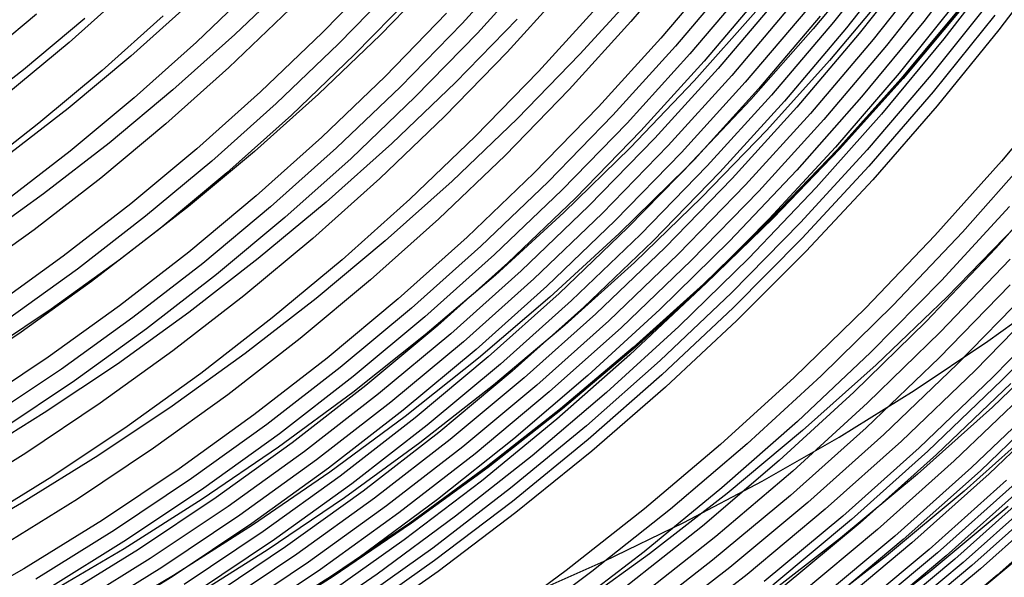
# Model space of a CAD drawing. Units: millimetres. Extents: x -109 to 145, y -72 to 129.
# Drawn here: x 60 to 90, y -43 to -26 of the extents above; entities that cross this region are included whole.
import ezdxf

# ---------------------------------------------------------------- set-up
doc = ezdxf.new("R2010")
doc.units = ezdxf.units.MM
doc.header["$MEASUREMENT"] = 0
doc.layers.add('Layer 02', color=7, linetype='Continuous', true_color=0xe5eff7)
doc.layers.add('Layer 04', color=7, linetype='Continuous', true_color=0xebcec2)

msp = doc.modelspace()

# ---------------------------------------------------------------- linework, layer by layer
at = {"layer": 'Layer 02'}
for p, q in [((89.849, -23.825, 408.458), (88.018, -26.212, 408.104)), ((80.842, -24.06, 421.934), (79.017, -26.216, 421.581)), ((86.468, -24.206, 402.997), (84.626, -26.44, 402.64)), ((87.067, -23.921, 413.283), (85.244, -26.232, 412.93)), ((87.472, -24.093, 412.359), (85.643, -26.412, 412.005)), ((92.148, -24.064, 403.262), (90.33, -26.468, 402.91)), ((75.66, -24.254, 427.355), (73.831, -26.269, 427)), ((87.871, -24.26, 411.427), (86.036, -26.586, 411.072)), ((88.303, -24.436, 410.397), (86.461, -26.77, 410.041)), ((90.484, -24.357, 406.332), (88.642, -26.743, 405.975)), ((71.386, -24.655, 430.757), (69.545, -26.546, 430.4)), ((73.166, -24.729, 421.975), (71.322, -26.623, 421.617)), ((76.141, -24.544, 426.584), (74.301, -26.571, 426.227)), ((81.782, -24.55, 420.177), (79.94, -26.727, 419.82)), ((82.241, -24.785, 419.289), (80.391, -26.971, 418.93)), ((88.726, -24.606, 409.36), (86.879, -26.947, 409.003)), ((67.522, -25.071, 433.278), (65.669, -26.847, 432.919)), ((68.696, -24.842, 426.047), (66.851, -26.611, 425.69)), ((71.888, -24.992, 430.02), (70.035, -26.896, 429.661)), ((77.08, -25.103, 425.025), (75.221, -27.151, 424.665)), ((82.692, -25.012, 418.396), (80.834, -27.207, 418.036)), ((63.607, -25.195, 435.673), (61.751, -26.854, 435.313)), ((72.384, -25.323, 429.275), (70.519, -27.238, 428.914)), ((79.314, -25.171, 413.89), (77.453, -27.221, 413.53)), ((83.135, -25.232, 417.498), (81.269, -27.436, 417.137)), ((86.976, -25.204, 399.951), (85.122, -27.41, 399.592)), ((65.516, -25.608, 427.785), (63.646, -27.279, 427.423)), ((78.063, -25.675, 423.317), (76.184, -27.745, 422.953)), ((83.572, -25.446, 416.593), (81.699, -27.659, 416.23)), ((84, -25.652, 415.686), (82.119, -27.873, 415.322)), ((89.14, -25.455, 407.197), (87.262, -27.798, 406.833)), ((89.261, -25.722, 392.949), (87.384, -27.965, 392.585)), ((90.132, -25.481, 405.135), (88.245, -27.855, 404.769)), ((60.755, -25.987, 436.594), (58.874, -27.554, 436.23)), ((68.546, -25.824, 431.855), (66.666, -27.625, 431.491)), ((73.355, -25.961, 427.764), (71.469, -27.9, 427.399)), ((82.854, -25.904, 407.05), (80.961, -28.035, 406.683)), ((84.422, -25.852, 414.77), (82.535, -28.082, 414.405)), ((89.195, -25.734, 393.094), (87.318, -27.975, 392.731)), ((89.227, -25.727, 393.021), (87.35, -27.969, 392.658)), ((90.202, -26.022, 404.018), (88.309, -28.374, 403.652)), ((62.238, -26.125, 429.552), (60.352, -27.696, 429.186)), ((64.649, -26.037, 434.313), (62.765, -27.722, 433.948)), ((73.831, -26.269, 427), (71.934, -28.218, 426.633)), ((75.52, -26.141, 417.574), (73.627, -28.085, 417.208)), ((79.017, -26.216, 421.581), (77.119, -28.306, 421.213)), ((84.835, -26.045, 413.855), (82.941, -28.282, 413.488)), ((85.244, -26.232, 412.93), (83.343, -28.477, 412.561)), ((88.018, -26.212, 408.104), (86.106, -28.532, 407.733)), ((66.851, -26.611, 425.69), (64.946, -28.313, 425.321)), ((69.545, -26.546, 430.4), (67.64, -28.372, 430.031)), ((71.322, -26.623, 421.617), (69.415, -28.451, 421.248)), ((74.301, -26.571, 426.227), (72.394, -28.531, 425.858)), ((84.626, -26.44, 402.64), (82.71, -28.608, 402.269)), ((85.643, -26.412, 412.005), (83.735, -28.664, 411.635)), ((86.036, -26.586, 411.072), (84.123, -28.845, 410.701)), ((90.33, -26.468, 402.91), (88.431, -28.805, 402.542)), ((61.751, -26.854, 435.313), (59.84, -28.446, 434.943)), ((65.669, -26.847, 432.919), (63.756, -28.557, 432.549)), ((70.035, -26.896, 429.661), (68.118, -28.733, 429.29)), ((79.94, -26.727, 419.82), (78.025, -28.836, 419.449)), ((86.461, -26.77, 410.041), (84.542, -29.037, 409.669)), ((88.642, -26.743, 405.975), (86.719, -29.062, 405.603)), ((75.221, -27.151, 424.665), (73.293, -29.131, 424.292)), ((77.453, -27.221, 413.53), (75.523, -29.204, 413.156)), ((80.391, -26.971, 418.93), (78.467, -29.09, 418.558)), ((80.834, -27.207, 418.036), (78.902, -29.335, 417.662)), ((86.879, -26.947, 409.003), (84.954, -29.222, 408.63)), ((63.646, -27.279, 427.423), (61.721, -28.883, 427.05)), ((70.519, -27.238, 428.914), (68.591, -29.087, 428.54)), ((81.269, -27.436, 417.137), (79.329, -29.573, 416.761)), ((85.122, -27.41, 399.592), (83.193, -29.55, 399.218)), ((60.352, -27.696, 429.186), (58.414, -29.199, 428.811)), ((62.765, -27.722, 433.948), (60.824, -29.339, 433.572)), ((66.666, -27.625, 431.491), (64.726, -29.359, 431.116)), ((76.184, -27.745, 422.953), (74.236, -29.746, 422.575)), ((81.699, -27.659, 416.23), (79.751, -29.804, 415.853)), ((87.262, -27.798, 406.833), (85.305, -30.073, 406.454)), ((71.469, -27.9, 427.399), (69.518, -29.77, 427.021)), ((73.627, -28.085, 417.208), (71.67, -29.962, 416.828)), ((80.961, -28.035, 406.683), (78.996, -30.097, 406.303)), ((82.119, -27.873, 415.322), (80.164, -30.027, 414.943)), ((82.535, -28.082, 414.405), (80.572, -30.243, 414.025)), ((87.318, -27.975, 392.731), (85.366, -30.149, 392.353)), ((87.35, -27.969, 392.658), (85.398, -30.144, 392.28)), ((87.384, -27.965, 392.585), (85.432, -30.14, 392.207)), ((88.245, -27.855, 404.769), (86.277, -30.159, 404.388)), ((64.946, -28.313, 425.321), (62.985, -29.948, 424.941)), ((67.64, -28.372, 430.031), (65.675, -30.129, 429.65)), ((71.934, -28.218, 426.633), (69.971, -30.099, 426.253)), ((77.119, -28.306, 421.213), (75.151, -30.328, 420.832)), ((82.941, -28.282, 413.488), (80.972, -30.452, 413.106)), ((88.309, -28.374, 403.652), (86.336, -30.659, 403.27)), ((92.374, -28.143, 394.185), (90.407, -30.505, 393.804)), ((63.756, -28.557, 432.549), (61.786, -30.198, 432.167)), ((68.118, -28.733, 429.29), (66.14, -30.501, 428.906)), ((69.415, -28.451, 421.248), (67.447, -30.211, 420.867)), ((72.394, -28.531, 425.858), (70.42, -30.422, 425.476)), ((82.71, -28.608, 402.269), (80.72, -30.706, 401.883)), ((83.343, -28.477, 412.561), (81.366, -30.654, 412.178)), ((83.735, -28.664, 411.635), (81.753, -30.848, 411.251)), ((86.106, -28.532, 407.733), (84.116, -30.783, 407.348)), ((61.721, -28.883, 427.05), (59.741, -30.419, 426.667)), ((78.025, -28.836, 419.449), (76.038, -30.877, 419.064)), ((84.123, -28.845, 410.701), (82.134, -31.036, 410.316)), ((84.542, -29.037, 409.669), (82.546, -31.235, 409.282)), ((88.431, -28.805, 402.542), (86.454, -31.075, 402.159)), ((60.824, -29.339, 433.572), (58.829, -30.887, 433.186)), ((68.591, -29.087, 428.54), (66.601, -30.866, 428.155)), ((73.293, -29.131, 424.292), (71.299, -31.043, 423.905)), ((75.523, -29.204, 413.156), (73.526, -31.118, 412.769)), ((78.467, -29.09, 418.558), (76.472, -31.14, 418.171)), ((78.902, -29.335, 417.662), (76.898, -31.394, 417.273)), ((84.954, -29.222, 408.63), (82.951, -31.427, 408.242)), ((86.719, -29.062, 405.603), (84.718, -31.311, 405.215)), ((64.726, -29.359, 431.116), (62.729, -31.024, 430.729)), ((79.329, -29.573, 416.761), (77.317, -31.64, 416.371)), ((83.193, -29.55, 399.218), (81.194, -31.621, 398.831)), ((62.985, -29.948, 424.941), (60.969, -31.511, 424.55)), ((69.518, -29.77, 427.021), (67.504, -31.57, 426.631)), ((74.236, -29.746, 422.575), (72.221, -31.678, 422.185)), ((79.751, -29.804, 415.853), (77.731, -31.879, 415.462)), ((61.786, -30.198, 432.167), (59.762, -31.769, 431.775)), ((65.675, -30.129, 429.65), (63.65, -31.815, 429.258)), ((67.447, -30.211, 420.867), (65.42, -31.9, 420.474)), ((69.971, -30.099, 426.253), (67.946, -31.91, 425.86)), ((71.67, -29.962, 416.828), (69.649, -31.768, 416.437)), ((78.996, -30.097, 406.303), (76.963, -32.088, 405.909)), ((80.164, -30.027, 414.943), (78.136, -32.11, 414.551)), ((80.572, -30.243, 414.025), (78.537, -32.334, 413.63)), ((85.305, -30.073, 406.454), (83.272, -32.278, 406.06)), ((85.366, -30.149, 392.353), (83.342, -32.252, 391.961)), ((85.398, -30.144, 392.28), (83.373, -32.248, 391.887)), ((85.432, -30.14, 392.207), (83.407, -32.246, 391.815)), ((86.277, -30.159, 404.388), (84.232, -32.393, 403.992)), ((66.14, -30.501, 428.906), (64.103, -32.199, 428.512)), ((70.42, -30.422, 425.476), (68.384, -32.242, 425.081)), ((75.151, -30.328, 420.832), (73.116, -32.279, 420.438)), ((80.972, -30.452, 413.106), (78.929, -32.55, 412.711)), ((90.407, -30.505, 393.804), (88.361, -32.796, 393.407)), ((91.265, -30.362, 392.041), (89.211, -32.684, 391.644)), ((66.601, -30.866, 428.155), (64.551, -32.574, 427.757)), ((80.72, -30.706, 401.883), (78.659, -32.732, 401.484)), ((81.366, -30.654, 412.178), (79.317, -32.759, 411.781)), ((81.753, -30.848, 411.251), (79.697, -32.961, 410.853)), ((84.116, -30.783, 407.348), (82.05, -32.962, 406.947)), ((86.336, -30.659, 403.27), (84.287, -32.873, 402.873)), ((92.306, -30.853, 388.391), (90.24, -33.181, 387.991)), ((62.729, -31.024, 430.729), (60.676, -32.616, 430.331)), ((71.299, -31.043, 423.905), (69.241, -32.882, 423.507)), ((73.526, -31.118, 412.769), (71.465, -32.96, 412.37)), ((76.038, -30.877, 419.064), (73.984, -32.846, 418.666)), ((76.472, -31.14, 418.171), (74.408, -33.118, 417.771)), ((82.134, -31.036, 410.316), (80.071, -33.155, 409.916)), ((86.454, -31.075, 402.159), (84.402, -33.274, 401.762)), ((76.898, -31.394, 417.273), (74.826, -33.38, 416.872)), ((82.546, -31.235, 409.282), (80.477, -33.362, 408.881)), ((82.951, -31.427, 408.242), (80.875, -33.56, 407.84)), ((84.718, -31.311, 405.215), (82.641, -33.488, 404.813)), ((60.969, -31.511, 424.55), (58.901, -33.003, 424.15)), ((67.504, -31.57, 426.631), (65.43, -33.299, 426.229)), ((69.649, -31.768, 416.437), (67.568, -33.502, 416.034)), ((72.221, -31.678, 422.185), (70.141, -33.537, 421.782)), ((77.317, -31.64, 416.371), (75.236, -33.635, 415.968)), ((81.194, -31.621, 398.831), (79.126, -33.621, 398.43)), ((63.65, -31.815, 429.258), (61.57, -33.429, 428.855)), ((65.42, -31.9, 420.474), (63.336, -33.516, 420.07)), ((67.946, -31.91, 425.86), (65.86, -33.648, 425.456)), ((77.731, -31.879, 415.462), (75.642, -33.882, 415.057)), ((90.66, -31.899, 389.998), (88.561, -34.179, 389.592)), ((64.103, -32.199, 428.512), (62.009, -33.823, 428.106)), ((68.384, -32.242, 425.081), (66.287, -33.99, 424.675)), ((73.116, -32.279, 420.438), (71.015, -34.157, 420.031)), ((76.963, -32.088, 405.909), (74.862, -34.007, 405.502)), ((78.136, -32.11, 414.551), (76.039, -34.12, 414.144)), ((78.537, -32.334, 413.63), (76.432, -34.352, 413.223)), ((83.272, -32.278, 406.06), (81.165, -34.409, 405.652)), ((83.342, -32.252, 391.961), (81.248, -34.283, 391.555)), ((83.373, -32.248, 391.887), (81.279, -34.28, 391.482)), ((83.407, -32.246, 391.815), (81.312, -34.279, 391.409)), ((60.676, -32.616, 430.331), (58.57, -34.135, 429.923)), ((64.551, -32.574, 427.757), (62.444, -34.208, 427.349)), ((78.929, -32.55, 412.711), (76.817, -34.575, 412.301)), ((84.232, -32.393, 403.992), (82.111, -34.552, 403.581)), ((90.854, -32.503, 373.354), (88.741, -34.674, 372.945)), ((69.241, -32.882, 423.507), (67.122, -34.648, 423.096)), ((71.465, -32.96, 412.37), (69.343, -34.728, 411.959)), ((73.984, -32.846, 418.666), (71.863, -34.742, 418.255)), ((78.659, -32.732, 401.484), (76.531, -34.683, 401.072)), ((79.317, -32.759, 411.781), (77.197, -34.791, 411.371)), ((79.697, -32.961, 410.853), (77.57, -34.999, 410.441)), ((82.05, -32.962, 406.947), (79.91, -35.066, 406.533)), ((84.287, -32.873, 402.873), (82.164, -35.012, 402.461)), ((88.361, -32.796, 393.407), (86.238, -35.014, 392.996)), ((89.211, -32.684, 391.644), (87.079, -34.931, 391.231)), ((74.408, -33.118, 417.771), (72.278, -35.022, 417.359)), ((80.071, -33.155, 409.916), (77.938, -35.2, 409.503)), ((84.402, -33.274, 401.762), (82.277, -35.399, 401.35)), ((90.24, -33.181, 387.991), (88.095, -35.435, 387.575)), ((61.57, -33.429, 428.855), (59.436, -34.969, 428.442)), ((63.336, -33.516, 420.07), (61.199, -35.057, 419.656)), ((65.43, -33.299, 426.229), (63.298, -34.952, 425.816)), ((67.568, -33.502, 416.034), (65.429, -35.161, 415.62)), ((70.141, -33.537, 421.782), (67.999, -35.322, 421.367)), ((74.826, -33.38, 416.872), (72.687, -35.292, 416.458)), ((80.477, -33.362, 408.881), (78.336, -35.414, 408.467)), ((80.875, -33.56, 407.84), (78.728, -35.618, 407.424)), ((82.641, -33.488, 404.813), (80.492, -35.591, 404.396)), ((90.672, -33.516, 386.148), (88.521, -35.767, 385.731)), ((62.009, -33.823, 428.106), (59.862, -35.372, 427.69)), ((65.86, -33.648, 425.456), (63.716, -35.311, 425.041)), ((75.236, -33.635, 415.968), (73.089, -35.555, 415.552)), ((75.642, -33.882, 415.057), (73.486, -35.81, 414.639)), ((79.126, -33.621, 398.43), (76.991, -35.547, 398.017)), ((66.287, -33.99, 424.675), (64.131, -35.662, 424.257)), ((71.015, -34.157, 420.031), (68.851, -35.96, 419.612)), ((74.862, -34.007, 405.502), (72.698, -35.849, 405.082)), ((76.039, -34.12, 414.144), (73.875, -36.055, 413.725)), ((88.561, -34.179, 389.592), (86.386, -36.383, 389.17)), ((62.444, -34.208, 427.349), (60.283, -35.767, 426.931)), ((76.432, -34.352, 413.223), (74.26, -36.294, 412.802)), ((81.165, -34.409, 405.652), (78.986, -36.464, 405.23)), ((81.248, -34.283, 391.555), (79.086, -36.238, 391.136)), ((81.279, -34.28, 391.482), (79.116, -36.237, 391.063)), ((81.312, -34.279, 391.409), (79.149, -36.237, 390.99)), ((90.672, -34.311, 384.221), (88.496, -36.547, 383.799)), ((67.122, -34.648, 423.096), (64.943, -36.338, 422.674)), ((69.343, -34.728, 411.959), (67.162, -36.42, 411.536)), ((71.863, -34.742, 418.255), (69.68, -36.561, 417.832)), ((76.531, -34.683, 401.072), (74.336, -36.558, 400.647)), ((76.817, -34.575, 412.301), (74.637, -36.524, 411.879)), ((77.197, -34.791, 411.371), (75.01, -36.747, 410.947)), ((82.111, -34.552, 403.581), (79.918, -36.635, 403.156)), ((88.741, -34.674, 372.945), (86.555, -36.77, 372.521)), ((91.23, -34.504, 382.402), (89.047, -36.747, 381.979)), ((91.787, -34.696, 380.583), (89.597, -36.945, 380.159)), ((61.199, -35.057, 419.656), (59.011, -36.522, 419.232)), ((63.298, -34.952, 425.816), (61.111, -36.529, 425.392)), ((72.278, -35.022, 417.359), (70.085, -36.849, 416.934)), ((77.57, -34.999, 410.441), (75.375, -36.961, 410.016)), ((79.91, -35.066, 406.533), (77.7, -37.093, 406.105)), ((82.164, -35.012, 402.461), (79.97, -37.076, 402.036)), ((86.238, -35.014, 392.996), (84.04, -37.155, 392.571)), ((87.079, -34.931, 391.231), (84.872, -37.102, 390.803)), ((92.341, -34.886, 378.766), (90.145, -37.143, 378.34)), ((92.619, -34.981, 377.855), (90.419, -37.241, 377.429)), ((63.716, -35.311, 425.041), (61.517, -36.897, 424.615)), ((65.429, -35.161, 415.62), (63.236, -36.743, 415.195)), ((67.999, -35.322, 421.367), (65.797, -37.03, 420.94)), ((72.687, -35.292, 416.458), (70.484, -37.128, 416.031)), ((77.938, -35.2, 409.503), (75.736, -37.169, 409.077)), ((82.277, -35.399, 401.35), (80.08, -37.449, 400.924)), ((64.131, -35.662, 424.257), (61.92, -37.257, 423.829)), ((73.089, -35.555, 415.552), (70.877, -37.398, 415.124)), ((76.991, -35.547, 398.017), (74.792, -37.396, 397.591)), ((78.336, -35.414, 408.467), (76.127, -37.388, 408.039)), ((78.728, -35.618, 407.424), (76.512, -37.6, 406.994)), ((80.492, -35.591, 404.396), (78.271, -37.616, 403.966)), ((88.095, -35.435, 387.575), (85.875, -37.612, 387.145)), ((60.283, -35.767, 426.931), (58.07, -37.248, 426.502)), ((68.851, -35.96, 419.612), (66.628, -37.685, 419.181)), ((72.698, -35.849, 405.082), (70.471, -37.614, 404.651)), ((73.486, -35.81, 414.639), (71.265, -37.66, 414.209)), ((88.521, -35.767, 385.731), (86.296, -37.94, 385.3)), ((92.357, -35.929, 360.701), (90.128, -38.066, 360.269)), ((73.875, -36.055, 413.725), (71.646, -37.913, 413.293)), ((74.26, -36.294, 412.802), (72.022, -38.158, 412.368)), ((79.086, -36.238, 391.136), (76.859, -38.117, 390.705)), ((79.116, -36.237, 391.063), (76.889, -38.116, 390.631)), ((79.149, -36.237, 390.99), (76.921, -38.117, 390.558)), ((61.111, -36.529, 425.392), (58.872, -38.029, 424.959)), ((64.943, -36.338, 422.674), (62.709, -37.95, 422.241)), ((67.162, -36.42, 411.536), (64.925, -38.034, 411.103)), ((69.68, -36.561, 417.832), (67.435, -38.302, 417.398)), ((74.336, -36.558, 400.647), (72.079, -38.353, 400.21)), ((74.637, -36.524, 411.879), (72.391, -38.395, 411.444)), ((78.986, -36.464, 405.23), (76.739, -38.441, 404.794)), ((86.386, -36.383, 389.17), (84.136, -38.508, 388.735)), ((88.496, -36.547, 383.799), (86.245, -38.704, 383.363)), ((61.517, -36.897, 424.615), (59.265, -38.404, 424.179)), ((63.236, -36.743, 415.195), (60.989, -38.247, 414.759)), ((70.085, -36.849, 416.934), (67.831, -38.598, 416.497)), ((75.01, -36.747, 410.947), (72.757, -38.624, 410.511)), ((79.918, -36.635, 403.156), (77.655, -38.638, 402.717)), ((86.555, -36.77, 372.521), (84.298, -38.786, 372.084)), ((89.047, -36.747, 381.979), (86.79, -38.911, 381.542)), ((65.797, -37.03, 420.94), (63.539, -38.659, 420.503)), ((70.484, -37.128, 416.031), (68.22, -38.884, 415.592)), ((75.375, -36.961, 410.016), (73.115, -38.844, 409.578)), ((75.736, -37.169, 409.077), (73.469, -39.058, 408.637)), ((77.7, -37.093, 406.105), (75.422, -39.039, 405.664)), ((79.97, -37.076, 402.036), (77.707, -39.061, 401.598)), ((84.04, -37.155, 392.571), (81.772, -39.217, 392.131)), ((84.872, -37.102, 390.803), (82.591, -39.192, 390.361)), ((89.597, -36.945, 380.159), (87.332, -39.116, 379.721)), ((90.145, -37.143, 378.34), (87.874, -39.32, 377.9)), ((61.92, -37.257, 423.829), (59.656, -38.773, 423.39)), ((70.877, -37.398, 415.124), (68.604, -39.161, 414.683)), ((74.792, -37.396, 397.591), (72.532, -39.167, 397.153)), ((76.127, -37.388, 408.039), (73.852, -39.284, 407.598)), ((80.08, -37.449, 400.924), (77.816, -39.42, 400.486)), ((90.419, -37.241, 377.429), (88.144, -39.422, 376.988)), ((90.692, -37.339, 376.519), (88.414, -39.522, 376.078)), ((66.628, -37.685, 419.181), (64.347, -39.33, 418.739)), ((70.471, -37.614, 404.651), (68.186, -39.299, 404.208)), ((71.265, -37.66, 414.209), (68.983, -39.43, 413.767)), ((76.512, -37.6, 406.994), (74.229, -39.501, 406.552)), ((78.271, -37.616, 403.966), (75.984, -39.561, 403.523)), ((85.875, -37.612, 387.145), (83.581, -39.708, 386.701)), ((91.238, -37.533, 374.697), (88.953, -39.723, 374.254)), ((91.783, -37.726, 372.874), (89.491, -39.923, 372.43)), ((92.054, -37.822, 371.964), (89.759, -40.022, 371.52)), ((62.709, -37.95, 422.241), (60.421, -39.481, 421.798)), ((64.925, -38.034, 411.103), (62.634, -39.567, 410.659)), ((71.646, -37.913, 413.293), (69.355, -39.69, 412.849)), ((76.859, -38.117, 390.705), (74.569, -39.916, 390.261)), ((76.889, -38.116, 390.631), (74.599, -39.916, 390.187)), ((76.921, -38.117, 390.558), (74.63, -39.918, 390.115)), ((86.296, -37.94, 385.3), (83.997, -40.032, 384.855)), ((90.128, -38.066, 360.269), (87.827, -40.123, 359.823)), ((92.326, -37.917, 371.051), (90.027, -40.12, 370.606)), ((60.989, -38.247, 414.759), (58.693, -39.671, 414.314)), ((67.435, -38.302, 417.398), (65.133, -39.963, 416.952)), ((72.022, -38.158, 412.368), (69.723, -39.942, 411.923)), ((72.079, -38.353, 400.21), (69.762, -40.068, 399.761)), ((72.391, -38.395, 411.444), (70.084, -40.185, 410.997)), ((63.539, -38.659, 420.503), (61.226, -40.207, 420.055)), ((67.831, -38.598, 416.497), (65.518, -40.266, 416.049)), ((72.757, -38.624, 410.511), (70.441, -40.42, 410.062)), ((76.739, -38.441, 404.794), (74.425, -40.338, 404.346)), ((77.655, -38.638, 402.717), (75.324, -40.56, 402.266)), ((84.136, -38.508, 388.735), (81.816, -40.553, 388.285)), ((86.245, -38.704, 383.363), (83.922, -40.781, 382.913)), ((91.585, -38.573, 355.173), (89.266, -40.646, 354.724)), ((68.22, -38.884, 415.592), (65.898, -40.559, 415.142)), ((73.115, -38.844, 409.578), (70.791, -40.647, 409.128)), ((84.298, -38.786, 372.084), (81.975, -40.722, 371.634)), ((86.79, -38.911, 381.542), (84.459, -40.994, 381.09)), ((64.347, -39.33, 418.739), (62.011, -40.894, 418.287)), ((68.186, -39.299, 404.208), (65.845, -40.901, 403.755)), ((68.604, -39.161, 414.683), (66.272, -40.843, 414.232)), ((72.532, -39.167, 397.153), (70.213, -40.858, 396.704)), ((73.469, -39.058, 408.637), (71.138, -40.866, 408.186)), ((73.852, -39.284, 407.598), (71.513, -41.098, 407.145)), ((75.422, -39.039, 405.664), (73.078, -40.904, 405.21)), ((77.707, -39.061, 401.598), (75.377, -40.965, 401.147)), ((81.772, -39.217, 392.131), (79.434, -41.198, 391.678)), ((82.591, -39.192, 390.361), (80.24, -41.201, 389.906)), ((87.332, -39.116, 379.721), (84.995, -41.206, 379.268)), ((87.874, -39.32, 377.9), (85.529, -41.416, 377.446)), ((60.421, -39.481, 421.798), (58.082, -40.931, 421.345)), ((62.634, -39.567, 410.659), (60.292, -41.019, 410.205)), ((68.983, -39.43, 413.767), (66.641, -41.119, 413.313)), ((74.229, -39.501, 406.552), (71.883, -41.321, 406.098)), ((75.984, -39.561, 403.523), (73.631, -41.424, 403.067)), ((77.816, -39.42, 400.486), (75.486, -41.311, 400.034)), ((88.144, -39.422, 376.988), (85.796, -41.52, 376.533)), ((88.414, -39.522, 376.078), (86.063, -41.624, 375.622)), ((69.355, -39.69, 412.849), (67.004, -41.385, 412.394)), ((69.723, -39.942, 411.923), (67.364, -41.644, 411.466)), ((74.569, -39.916, 390.261), (72.22, -41.633, 389.806)), ((74.599, -39.916, 390.187), (72.249, -41.634, 389.732)), ((74.63, -39.918, 390.115), (72.28, -41.637, 389.659)), ((83.581, -39.708, 386.701), (81.217, -41.722, 386.243)), ((88.953, -39.723, 374.254), (86.595, -41.832, 373.797)), ((89.491, -39.923, 372.43), (87.126, -42.037, 371.972)), ((61.226, -40.207, 420.055), (58.862, -41.673, 419.597)), ((65.133, -39.963, 416.952), (62.776, -41.541, 416.495)), ((69.762, -40.068, 399.761), (67.388, -41.698, 399.301)), ((70.084, -40.185, 410.997), (67.716, -41.892, 410.538)), ((83.997, -40.032, 384.855), (81.628, -42.043, 384.396)), ((87.827, -40.123, 359.823), (85.457, -42.097, 359.364)), ((89.759, -40.022, 371.52), (87.39, -42.139, 371.061)), ((90.027, -40.12, 370.606), (87.655, -42.241, 370.146)), ((65.518, -40.266, 416.049), (63.15, -41.851, 415.591)), ((70.441, -40.42, 410.062), (68.066, -42.134, 409.602)), ((74.425, -40.338, 404.346), (72.049, -42.151, 403.886)), ((90.563, -40.316, 368.78), (88.184, -42.443, 368.319)), ((90.83, -40.413, 367.865), (88.447, -42.543, 367.404)), ((91.096, -40.51, 366.953), (88.71, -42.643, 366.49)), ((65.898, -40.559, 415.142), (63.52, -42.151, 414.682)), ((66.272, -40.843, 414.232), (63.884, -42.442, 413.769)), ((70.791, -40.647, 409.128), (68.408, -42.366, 408.666)), ((75.324, -40.56, 402.266), (72.929, -42.398, 401.802)), ((81.816, -40.553, 388.285), (79.426, -42.514, 387.822)), ((81.975, -40.722, 371.634), (79.587, -42.575, 371.172)), ((83.922, -40.781, 382.913), (81.53, -42.774, 382.45)), ((89.266, -40.646, 354.724), (86.878, -42.635, 354.262)), ((91.362, -40.606, 366.039), (88.973, -42.742, 365.576)), ((91.628, -40.702, 365.124), (89.236, -42.84, 364.661)), ((91.893, -40.797, 364.212), (89.497, -42.938, 363.747)), ((60.292, -41.019, 410.205), (57.902, -42.387, 409.742)), ((62.011, -40.894, 418.287), (59.623, -42.374, 417.824)), ((65.845, -40.901, 403.755), (63.45, -42.42, 403.291)), ((66.641, -41.119, 413.313), (64.244, -42.724, 412.849)), ((70.213, -40.858, 396.704), (67.838, -42.466, 396.244)), ((71.138, -40.866, 408.186), (68.747, -42.59, 407.723)), ((71.513, -41.098, 407.145), (69.114, -42.828, 406.68)), ((73.078, -40.904, 405.21), (70.672, -42.685, 404.743)), ((75.377, -40.965, 401.147), (72.984, -42.785, 400.683)), ((84.459, -40.994, 381.09), (82.059, -42.994, 380.625)), ((90.618, -41.121, 349.868), (88.213, -43.125, 349.402)), ((92.157, -40.891, 363.297), (89.759, -43.036, 362.832)), ((92.685, -41.079, 361.467), (90.28, -43.229, 361.001)), ((67.004, -41.385, 412.394), (64.598, -42.996, 411.928)), ((71.883, -41.321, 406.098), (69.477, -43.057, 405.631)), ((73.631, -41.424, 403.067), (71.216, -43.202, 402.599)), ((75.486, -41.311, 400.034), (73.094, -43.118, 399.571)), ((79.434, -41.198, 391.678), (77.03, -43.094, 391.213)), ((80.24, -41.201, 389.906), (77.822, -43.124, 389.437)), ((84.995, -41.206, 379.268), (82.588, -43.211, 378.801)), ((85.529, -41.416, 377.446), (83.115, -43.427, 376.978)), ((62.776, -41.541, 416.495), (60.366, -43.035, 416.028)), ((67.364, -41.644, 411.466), (64.948, -43.261, 410.998)), ((67.388, -41.698, 399.301), (64.959, -43.244, 398.83)), ((72.22, -41.633, 389.806), (69.814, -43.267, 389.34)), ((72.249, -41.634, 389.732), (69.842, -43.268, 389.266)), ((72.28, -41.637, 389.659), (69.872, -43.272, 389.193)), ((81.217, -41.722, 386.243), (78.786, -43.65, 385.772)), ((85.796, -41.52, 376.533), (83.378, -43.535, 376.065)), ((86.063, -41.624, 375.622), (83.641, -43.642, 375.153)), ((92.197, -41.654, 344.085), (89.774, -43.672, 343.616)), ((63.15, -41.851, 415.591), (60.73, -43.352, 415.122)), ((67.716, -41.892, 410.538), (65.292, -43.515, 410.069)), ((81.628, -42.043, 384.396), (79.193, -43.968, 383.924)), ((86.595, -41.832, 373.797), (84.166, -43.855, 373.327)), ((87.126, -42.037, 371.972), (84.69, -44.067, 371.5)), ((63.52, -42.151, 414.682), (61.089, -43.658, 414.211)), ((68.066, -42.134, 409.602), (65.633, -43.762, 409.131)), ((72.049, -42.151, 403.886), (69.611, -43.879, 403.414)), ((85.457, -42.097, 359.364), (83.022, -43.986, 358.893)), ((87.39, -42.139, 371.061), (84.951, -44.171, 370.588)), ((87.655, -42.241, 370.146), (85.212, -44.276, 369.673)), ((63.45, -42.42, 403.291), (61.005, -43.853, 402.817)), ((63.884, -42.442, 413.769), (61.443, -43.955, 413.296)), ((67.838, -42.466, 396.244), (65.411, -43.99, 395.773)), ((68.408, -42.366, 408.666), (65.968, -44, 408.193)), ((68.747, -42.59, 407.723), (66.299, -44.229, 407.248)), ((72.929, -42.398, 401.802), (70.472, -44.149, 401.326)), ((79.426, -42.514, 387.822), (76.972, -44.389, 387.347)), ((79.587, -42.575, 371.172), (77.137, -44.342, 370.697)), ((86.878, -42.635, 354.262), (84.424, -44.539, 353.786)), ((88.184, -42.443, 368.319), (85.734, -44.484, 367.844)), ((88.447, -42.543, 367.404), (85.994, -44.587, 366.928)), ((88.71, -42.643, 366.49), (86.253, -44.69, 366.014)), ((64.244, -42.724, 412.849), (61.793, -44.243, 412.374)), ((69.114, -42.828, 406.68), (66.658, -44.473, 406.204)), ((70.672, -42.685, 404.743), (68.206, -44.378, 404.266)), ((72.984, -42.785, 400.683), (70.53, -44.52, 400.208)), ((81.53, -42.774, 382.45), (79.071, -44.682, 381.973)), ((88.973, -42.742, 365.576), (86.513, -44.792, 365.099)), ((89.236, -42.84, 364.661), (86.772, -44.893, 364.184)), ((89.497, -42.938, 363.747), (87.03, -44.994, 363.27)), ((60.366, -43.035, 416.028), (57.906, -44.443, 415.552)), ((64.598, -42.996, 411.928), (62.138, -44.521, 411.451)), ((64.959, -43.244, 398.83), (62.478, -44.702, 398.35)), ((64.948, -43.261, 410.998), (62.479, -44.791, 410.52)), ((69.477, -43.057, 405.631), (67.012, -44.707, 405.154)), ((69.814, -43.267, 389.34), (67.353, -44.814, 388.863)), ((69.842, -43.268, 389.266), (67.381, -44.817, 388.789)), ((69.872, -43.272, 389.193), (67.411, -44.822, 388.716)), ((71.216, -43.202, 402.599), (68.741, -44.894, 402.12)), ((73.094, -43.118, 399.571), (70.642, -44.841, 399.096)), ((77.03, -43.094, 391.213), (74.564, -44.905, 390.735)), ((77.822, -43.124, 389.437), (75.339, -44.961, 388.956)), ((82.059, -42.994, 380.625), (79.593, -44.907, 380.148)), ((82.588, -43.211, 378.801), (80.114, -45.131, 378.322)), ((88.213, -43.125, 349.402), (85.742, -45.042, 348.923)), ((89.759, -43.036, 362.832), (87.288, -45.094, 362.353)), ((90.28, -43.229, 361.001), (87.803, -45.293, 360.521))]:
    msp.add_line(p, q, dxfattribs=at)
at = {"layer": 'Layer 04'}
for p, q in [((89.992, -36.04, -33.981), (92.201, -34.447, -33.981)), ((89.992, -36.04, -31.151), (92.201, -34.447, -31.151)), ((87.73, -37.555, -33.981), (89.992, -36.04, -33.981)), ((87.73, -37.555, -31.151), (89.992, -36.04, -31.151)), ((85.416, -38.991, -33.981), (87.73, -37.555, -33.981)), ((85.416, -38.991, -31.151), (87.73, -37.555, -31.151)), ((83.054, -40.345, -33.981), (85.416, -38.991, -33.981)), ((83.054, -40.345, -31.151), (85.416, -38.991, -31.151)), ((80.647, -41.617, -33.981), (83.054, -40.345, -33.981)), ((80.647, -41.617, -31.151), (83.054, -40.345, -31.151)), ((78.197, -42.805, -33.981), (80.647, -41.617, -33.981)), ((78.197, -42.805, -31.151), (80.647, -41.617, -31.151)), ((75.707, -43.906, -33.981), (78.197, -42.805, -33.981)), ((75.707, -43.906, -31.151), (78.197, -42.805, -31.151))]:
    msp.add_line(p, q, dxfattribs=at)

doc.saveas('drawing.dxf')
